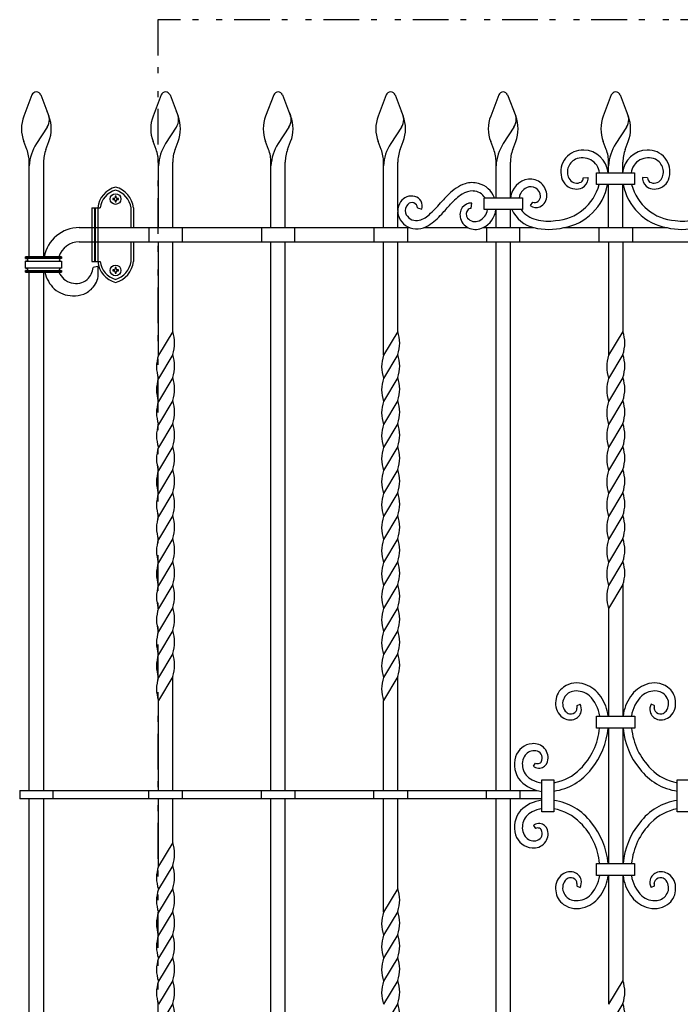
# Model space of a CAD drawing. Extents: x 0 to 1980, y 0 to 3208.
# Drawn here: x 1793 to 1848, y 2848 to 2931 of the extents above; entities that cross this region are included whole.
import ezdxf

# ---------------------------------------------------------------- set-up
doc = ezdxf.new("R2010")
doc.units = 0
doc.linetypes.add('NITENSAP', pattern=[7.5, 3, -1, 0.5, -1.5, 0.5, -1])
doc.layers.add('YKK_A1', color=4, linetype='CONTINUOUS')

msp = doc.modelspace()

# ---------------------------------------------------------------- linework, layer by layer
at = {"layer": 'YKK_A1', "linetype": 'NITENSAP'}
for p, q in [((1804.314, 2930.739), (1804.314, 2813.013)), ((1881.214, 2930.739), (1804.314, 2930.739))]:
    msp.add_line(p, q, dxfattribs=at)
at = {"layer": 'YKK_A1'}
for p, q in [((1793.741, 2924.412), (1793.063, 2922.642)), ((1794.488, 2924.412), (1795.166, 2922.642)), ((1804.591, 2924.412), (1803.913, 2922.642)), ((1805.338, 2924.412), (1806.016, 2922.642)), ((1814.041, 2924.412), (1813.363, 2922.642)), ((1814.788, 2924.412), (1815.466, 2922.642)), ((1823.491, 2924.412), (1822.813, 2922.642)), ((1824.238, 2924.412), (1824.916, 2922.642)), ((1832.941, 2924.412), (1832.263, 2922.642)), ((1833.688, 2924.412), (1834.366, 2922.642)), ((1842.391, 2924.412), (1841.713, 2922.642)), ((1843.138, 2924.412), (1843.816, 2922.642)), ((1795.016, 2921.702), (1794.118, 2920.324)), ((1805.866, 2921.702), (1804.968, 2920.324)), ((1815.316, 2921.702), (1814.418, 2920.324)), ((1824.766, 2921.702), (1823.868, 2920.324)), ((1834.216, 2921.702), (1833.318, 2920.324)), ((1843.666, 2921.702), (1842.768, 2920.324)), ((1793.316, 2919.835), (1793.063, 2920.495)), ((1794.913, 2919.835), (1795.166, 2920.495)), ((1804.166, 2919.835), (1803.913, 2920.495)), ((1805.763, 2919.835), (1806.016, 2920.495)), ((1813.616, 2919.835), (1813.363, 2920.495)), ((1815.213, 2919.835), (1815.466, 2920.495)), ((1823.066, 2919.835), (1822.813, 2920.495)), ((1824.663, 2919.835), (1824.916, 2920.495)), ((1832.516, 2919.835), (1832.263, 2920.495)), ((1834.113, 2919.835), (1834.366, 2920.495)), ((1841.966, 2919.835), (1841.713, 2920.495)), ((1843.563, 2919.835), (1843.816, 2920.495)), ((1793.514, 2910.81), (1793.514, 2918.762)), ((1794.714, 2918.762), (1794.714, 2910.81)), ((1804.364, 2913.269), (1804.364, 2918.762)), ((1805.564, 2913.269), (1805.564, 2918.762)), ((1813.814, 2913.269), (1813.814, 2918.762)), ((1815.014, 2913.269), (1815.014, 2918.762)), ((1823.264, 2913.269), (1823.264, 2918.762)), ((1824.464, 2914.712), (1824.464, 2918.762)), ((1832.714, 2915.8), (1832.714, 2918.762)), ((1833.914, 2915.8), (1833.914, 2918.762)), ((1842.164, 2917.88), (1842.164, 2918.762)), ((1843.364, 2917.88), (1843.364, 2918.762)), ((1840.039, 2917.451), (1840.425, 2917.47)), ((1841.134, 2916.88), (1841.134, 2917.88)), ((1841.134, 2917.88), (1844.334, 2917.88)), ((1844.334, 2917.88), (1844.334, 2916.88)), ((1845.43, 2917.451), (1845.043, 2917.47)), ((1844.334, 2916.88), (1841.134, 2916.88)), ((1842.164, 2913.269), (1842.164, 2916.88)), ((1843.364, 2913.269), (1843.364, 2916.88)), ((1800.623, 2915.716), (1800.529, 2915.716)), ((1800.529, 2915.716), (1800.529, 2915.622)), ((1800.717, 2915.904), (1800.717, 2915.81)), ((1800.811, 2915.904), (1800.717, 2915.904)), ((1800.811, 2915.81), (1800.811, 2915.904)), ((1800.999, 2915.716), (1800.905, 2915.716)), ((1800.999, 2915.622), (1800.999, 2915.716)), ((1831.726, 2915.777), (1834.926, 2915.777)), ((1831.726, 2914.776), (1831.726, 2915.777)), ((1834.926, 2915.777), (1834.926, 2914.776)), ((1798.764, 2914.919), (1798.764, 2910.419)), ((1798.764, 2914.919), (1799.264, 2914.919)), ((1799.014, 2910.419), (1799.014, 2914.919)), ((1799.064, 2914.919), (1799.064, 2910.419)), ((1799.064, 2914.919), (1799.464, 2914.919)), ((1799.314, 2910.419), (1799.314, 2914.919)), ((1800.529, 2915.622), (1800.623, 2915.622)), ((1800.717, 2915.528), (1800.717, 2915.434)), ((1800.717, 2915.434), (1800.811, 2915.434)), ((1800.811, 2915.434), (1800.811, 2915.528)), ((1800.905, 2915.622), (1800.999, 2915.622)), ((1802.064, 2913.269), (1802.064, 2914.919)), ((1802.264, 2914.919), (1802.264, 2913.269)), ((1826.109, 2914.924), (1826.475, 2914.808)), ((1830.624, 2914.914), (1830.668, 2915.334)), ((1835.785, 2915.409), (1835.591, 2915.138)), ((1824.464, 2913.269), (1824.464, 2914.595)), ((1834.926, 2914.776), (1831.726, 2914.776)), ((1832.714, 2913.269), (1832.714, 2914.8)), ((1833.914, 2913.269), (1833.914, 2914.8)), ((1797.714, 2913.269), (1803.914, 2913.269)), ((1803.564, 2913.269), (1803.564, 2912.069)), ((1803.914, 2913.269), (1825.445, 2913.269)), ((1806.364, 2913.269), (1806.364, 2912.069)), ((1813.014, 2913.269), (1813.014, 2912.069)), ((1815.814, 2912.069), (1815.814, 2913.269)), ((1822.464, 2913.269), (1822.464, 2912.069)), ((1825.264, 2913.269), (1825.264, 2912.069)), ((1826.64, 2913.269), (1830.349, 2913.269)), ((1831.63, 2913.269), (1835.885, 2913.269)), ((1831.914, 2913.269), (1831.914, 2912.069)), ((1834.714, 2912.069), (1834.714, 2913.269)), ((1838.409, 2913.269), (1847.116, 2913.269)), ((1841.364, 2912.069), (1841.364, 2913.269)), ((1844.164, 2913.269), (1844.164, 2912.069)), ((1797.714, 2912.069), (1803.914, 2912.069)), ((1802.064, 2910.419), (1802.064, 2912.069)), ((1802.264, 2912.069), (1802.264, 2910.419)), ((1803.914, 2912.069), (1881.614, 2912.069)), ((1804.364, 2902.535), (1804.364, 2912.069)), ((1805.564, 2904.535), (1805.564, 2912.069)), ((1813.814, 2865.969), (1813.814, 2912.069)), ((1815.014, 2865.969), (1815.014, 2912.069)), ((1823.264, 2902.535), (1823.264, 2912.069)), ((1824.464, 2904.535), (1824.464, 2912.069)), ((1832.714, 2865.969), (1832.714, 2912.069)), ((1833.914, 2865.969), (1833.914, 2912.069)), ((1842.164, 2912.069), (1842.164, 2902.535)), ((1843.364, 2912.069), (1843.364, 2904.535)), ((1793.213, 2910.81), (1796.213, 2910.81)), ((1793.213, 2910.66), (1793.213, 2910.81)), ((1796.213, 2910.81), (1796.213, 2910.66)), ((1796.213, 2910.66), (1793.213, 2910.66)), ((1793.213, 2910.46), (1796.213, 2910.46)), ((1793.213, 2909.86), (1793.213, 2910.46)), ((1796.213, 2909.86), (1793.213, 2909.86)), ((1796.213, 2910.46), (1796.213, 2909.86)), ((1798.764, 2910.419), (1799.264, 2910.419)), ((1799.258, 2909.991), (1798.883, 2909.916)), ((1799.064, 2910.419), (1799.464, 2910.419)), ((1800.717, 2909.904), (1800.717, 2909.81)), ((1800.811, 2909.904), (1800.717, 2909.904)), ((1800.811, 2909.81), (1800.811, 2909.904)), ((1793.213, 2909.66), (1796.213, 2909.66)), ((1793.213, 2909.51), (1793.213, 2909.66)), ((1796.213, 2909.51), (1793.213, 2909.51)), ((1793.514, 2865.969), (1793.514, 2909.51)), ((1794.714, 2909.51), (1794.714, 2865.969)), ((1796.213, 2909.66), (1796.213, 2909.51)), ((1800.623, 2909.716), (1800.529, 2909.716)), ((1800.529, 2909.716), (1800.529, 2909.622)), ((1800.529, 2909.622), (1800.623, 2909.622)), ((1800.717, 2909.528), (1800.717, 2909.434)), ((1800.717, 2909.434), (1800.811, 2909.434)), ((1800.811, 2909.434), (1800.811, 2909.528)), ((1800.999, 2909.716), (1800.905, 2909.716)), ((1800.905, 2909.622), (1800.999, 2909.622)), ((1800.999, 2909.622), (1800.999, 2909.716)), ((1805.564, 2904.535), (1804.364, 2902.535)), ((1824.464, 2904.535), (1823.264, 2902.535)), ((1843.364, 2904.535), (1842.164, 2902.535)), ((1805.564, 2902.602), (1804.364, 2900.602)), ((1824.464, 2902.602), (1823.264, 2900.602)), ((1843.364, 2902.602), (1842.164, 2900.602)), ((1805.564, 2900.669), (1804.364, 2898.669)), ((1824.464, 2900.669), (1823.264, 2898.669)), ((1843.364, 2900.669), (1842.164, 2898.669)), ((1805.564, 2898.735), (1804.364, 2896.735)), ((1824.464, 2898.735), (1823.264, 2896.735)), ((1843.364, 2898.735), (1842.164, 2896.735)), ((1805.564, 2896.802), (1804.364, 2894.802)), ((1824.464, 2896.802), (1823.264, 2894.802)), ((1843.364, 2896.802), (1842.164, 2894.802)), ((1805.564, 2894.869), (1804.364, 2892.869)), ((1824.464, 2894.869), (1823.264, 2892.869)), ((1843.364, 2894.869), (1842.164, 2892.869)), ((1805.564, 2892.935), (1804.364, 2890.935)), ((1824.464, 2892.935), (1823.264, 2890.935)), ((1843.364, 2892.935), (1842.164, 2890.935)), ((1805.564, 2891.002), (1804.364, 2889.002)), ((1824.464, 2891.002), (1823.264, 2889.002)), ((1843.364, 2891.002), (1842.164, 2889.002)), ((1805.564, 2889.069), (1804.364, 2887.069)), ((1824.464, 2889.069), (1823.264, 2887.069)), ((1843.364, 2889.069), (1842.164, 2887.069)), ((1805.564, 2887.135), (1804.364, 2885.135)), ((1824.464, 2887.135), (1823.264, 2885.135)), ((1843.364, 2887.135), (1842.164, 2885.135)), ((1805.564, 2885.202), (1804.364, 2883.202)), ((1824.464, 2885.202), (1823.264, 2883.202)), ((1843.364, 2885.202), (1842.164, 2883.202)), ((1805.564, 2883.269), (1804.364, 2881.269)), ((1824.464, 2883.269), (1823.264, 2881.269)), ((1843.364, 2883.269), (1842.164, 2881.269)), ((1843.364, 2883.269), (1843.364, 2872.215)), ((1805.564, 2881.335), (1804.364, 2879.335)), ((1824.464, 2881.335), (1823.264, 2879.335)), ((1842.164, 2881.269), (1842.164, 2872.215)), ((1805.564, 2879.402), (1804.364, 2877.402)), ((1824.464, 2879.402), (1823.264, 2877.402)), ((1805.564, 2877.469), (1804.364, 2875.469)), ((1824.464, 2877.469), (1823.264, 2875.469)), ((1805.564, 2875.535), (1804.364, 2873.535)), ((1805.564, 2865.969), (1805.564, 2875.535)), ((1824.464, 2875.535), (1823.264, 2873.535)), ((1824.464, 2865.969), (1824.464, 2875.535)), ((1804.364, 2865.969), (1804.364, 2873.535)), ((1823.264, 2865.969), (1823.264, 2873.535)), ((1839.517, 2873.105), (1839.779, 2873.229)), ((1845.992, 2873.105), (1845.73, 2873.229)), ((1841.155, 2872.215), (1844.354, 2872.215)), ((1841.155, 2871.215), (1841.155, 2872.215)), ((1844.354, 2872.215), (1844.354, 2871.215)), ((1844.354, 2871.215), (1841.155, 2871.215)), ((1842.164, 2871.215), (1842.164, 2859.835)), ((1843.364, 2871.215), (1843.364, 2859.835)), ((1835.866, 2868.019), (1836.031, 2868.276)), ((1836.567, 2866.878), (1837.567, 2866.878)), ((1836.567, 2864.177), (1836.567, 2866.878)), ((1837.567, 2866.878), (1837.567, 2864.177)), ((1847.931, 2864.172), (1847.931, 2866.873)), ((1847.931, 2866.873), (1848.931, 2866.873)), ((1792.714, 2865.969), (1836.164, 2865.969)), ((1792.714, 2865.969), (1792.714, 2865.269)), ((1836.567, 2865.269), (1792.714, 2865.269)), ((1793.514, 2821.535), (1793.514, 2865.269)), ((1794.714, 2865.269), (1794.714, 2821.535)), ((1795.514, 2865.269), (1795.514, 2865.969)), ((1803.564, 2865.269), (1803.564, 2865.969)), ((1804.364, 2859.602), (1804.364, 2865.269)), ((1805.564, 2861.602), (1805.564, 2865.269)), ((1806.364, 2865.969), (1806.364, 2865.269)), ((1813.014, 2865.269), (1813.014, 2865.969)), ((1813.814, 2819.169), (1813.814, 2865.269)), ((1815.014, 2819.169), (1815.014, 2865.269)), ((1815.814, 2865.969), (1815.814, 2865.269)), ((1822.464, 2865.269), (1822.464, 2865.969)), ((1823.264, 2855.735), (1823.264, 2865.269)), ((1824.464, 2857.735), (1824.464, 2865.269)), ((1825.264, 2865.969), (1825.264, 2865.269)), ((1831.914, 2865.269), (1831.914, 2865.969)), ((1832.714, 2819.169), (1832.714, 2865.269)), ((1833.914, 2819.169), (1833.914, 2865.269)), ((1834.714, 2865.969), (1834.714, 2865.269)), ((1837.567, 2864.177), (1836.567, 2864.177)), ((1848.931, 2864.172), (1847.931, 2864.172)), ((1835.866, 2863.025), (1836.031, 2862.769)), ((1805.564, 2861.602), (1804.364, 2859.602)), ((1805.564, 2859.669), (1804.364, 2857.669)), ((1841.144, 2858.835), (1841.144, 2859.835)), ((1841.144, 2859.835), (1844.344, 2859.835)), ((1844.344, 2859.835), (1844.344, 2858.835)), ((1844.344, 2858.835), (1841.144, 2858.835)), ((1842.164, 2858.835), (1842.164, 2848.002)), ((1843.364, 2858.835), (1843.364, 2850.002)), ((1805.564, 2857.735), (1804.364, 2855.735)), ((1824.464, 2857.735), (1823.264, 2855.735)), ((1839.517, 2857.94), (1839.779, 2857.816)), ((1845.992, 2857.94), (1845.73, 2857.816)), ((1805.564, 2855.802), (1804.364, 2853.802)), ((1824.464, 2855.802), (1823.264, 2853.802)), ((1805.564, 2853.869), (1804.364, 2851.869)), ((1824.464, 2853.869), (1823.264, 2851.869)), ((1805.564, 2851.935), (1804.364, 2849.935)), ((1824.464, 2851.935), (1823.264, 2849.935)), ((1805.564, 2850.002), (1804.364, 2848.002)), ((1824.464, 2850.002), (1823.264, 2848.002)), ((1843.364, 2850.002), (1842.164, 2848.002)), ((1805.564, 2848.069), (1804.364, 2846.069)), ((1824.464, 2848.069), (1823.264, 2846.069)), ((1843.364, 2848.069), (1842.164, 2846.069))]:
    msp.add_line(p, q, dxfattribs=at)
for centre in [(1800.764, 2915.669), (1800.764, 2909.669)]:
    msp.add_circle(centre, 0.45, dxfattribs=at)
for centre, radius, start, end in [((1794.114, 2924.269), 0.4, 20.95889, 159.04111), ((1804.964, 2924.269), 0.4, 20.95889, 159.04111), ((1814.414, 2924.269), 0.4, 20.95889, 159.04111), ((1823.864, 2924.269), 0.4, 20.95889, 159.04111), ((1833.314, 2924.269), 0.4, 20.95889, 159.04111), ((1842.764, 2924.269), 0.4, 20.95889, 159.04111), ((1795.864, 2921.569), 3, 159.04111, 200.95889), ((1794.011, 2922.358), 1.2, 326.89947, 31.54154), ((1792.364, 2921.569), 3, 339.04111, 20.95889), ((1806.714, 2921.569), 3, 159.04111, 200.95889), ((1804.861, 2922.358), 1.2, 326.89947, 31.54154), ((1803.214, 2921.569), 3, 339.04111, 20.95889), ((1816.164, 2921.569), 3, 159.04111, 200.95889), ((1814.311, 2922.358), 1.2, 326.89947, 31.54154), ((1812.664, 2921.569), 3, 339.04111, 20.95889), ((1825.614, 2921.569), 3, 159.04111, 200.95889), ((1823.761, 2922.358), 1.2, 326.89947, 31.54154), ((1822.114, 2921.569), 3, 339.04111, 20.95889), ((1835.064, 2921.569), 3, 159.04111, 200.95889), ((1833.211, 2922.358), 1.2, 326.89947, 31.54154), ((1831.564, 2921.569), 3, 339.04111, 20.95889), ((1844.514, 2921.569), 3, 159.04111, 200.95889), ((1842.661, 2922.358), 1.2, 326.89947, 31.54154), ((1841.014, 2921.569), 3, 339.04111, 20.95889), ((1790.514, 2918.762), 3, 0, 20.95889), ((1797.259, 2918.276), 3.75, 146.89947, 177.05562), ((1797.714, 2918.762), 3, 159.04111, 180), ((1801.364, 2918.762), 3, 0, 20.95889), ((1808.109, 2918.276), 3.75, 146.89947, 177.05562), ((1808.564, 2918.762), 3, 159.04111, 180), ((1810.814, 2918.762), 3, 0, 20.95889), ((1817.559, 2918.276), 3.75, 146.89947, 177.05562), ((1818.014, 2918.762), 3, 159.04111, 180), ((1820.264, 2918.762), 3, 0, 20.95889), ((1827.009, 2918.276), 3.75, 146.89947, 177.05562), ((1827.464, 2918.762), 3, 159.04111, 180), ((1829.714, 2918.762), 3, 0, 20.95889), ((1836.459, 2918.276), 3.75, 146.89947, 177.05562), ((1836.914, 2918.762), 3, 159.04111, 180), ((1839.984, 2917.952), 1.835, 87.12431, 195.00188), ((1840.009, 2917.658), 2.128, 6.0014, 88.19424), ((1839.164, 2918.762), 3, 0, 20.95889), ((1845.909, 2918.276), 3.75, 146.89947, 177.05562), ((1845.459, 2917.658), 2.128, 91.80576, 173.9986), ((1846.364, 2918.762), 3, 159.04111, 180), ((1845.484, 2917.952), 1.835, 344.99812, 92.87569), ((1839.878, 2917.948), 1.173, 115.54423, 213.18903), ((1839.969, 2917.675), 1.458, 8.07023, 114.16756), ((1845.499, 2917.675), 1.458, 65.83244, 171.92977), ((1845.591, 2917.948), 1.173, 326.81097, 64.45577), ((1835.661, 2915.615), 1.735, 97.66968, 174.665), ((1835.57, 2915.927), 1.414, 1.61983, 95.69939), ((1839.459, 2917.79), 1.285, 194.08367, 263.59699), ((1839.501, 2917.772), 0.763, 217.61987, 298.10494), ((1839.554, 2917.475), 0.486, 309.23124, 357.23724), ((1839.495, 2917.479), 0.971, 297.76071, 352.05494), ((1840.425, 2917.438), 0.0322, 15.83394, 89.976), ((1840.188, 2917.396), 0.273, 349.27096, 10.76388), ((1845.281, 2917.396), 0.273, 169.23612, 190.72904), ((1845.043, 2917.438), 0.0322, 90.024, 164.16606), ((1845.974, 2917.479), 0.971, 187.94506, 242.23929), ((1845.915, 2917.475), 0.486, 182.76276, 230.76876), ((1845.967, 2917.772), 0.763, 241.89506, 322.38013), ((1846.01, 2917.79), 1.285, 276.40301, 345.91633), ((1801.255, 2914.73), 2, 104.21348, 174.58393), ((1800.273, 2914.73), 2, 5.41607, 75.78652), ((1831.345, 2913.545), 3.627, 109.83228, 136.10609), ((1830.712, 2914.962), 2.083, 75.2754, 106.69101), ((1830.733, 2915.073), 1.971, 20.92509, 75.02689), ((1835.773, 2915.579), 1.147, 115.95887, 170.0843), ((1835.638, 2915.904), 0.796, 0.92513, 117.41055), ((1837.464, 2917.888), 4.034, 273.48383, 345.52474), ((1837.624, 2917.736), 4.536, 279.96678, 349.12534), ((1839.477, 2917.473), 0.974, 260.4429, 298.84819), ((1847.845, 2917.736), 4.536, 190.87466, 260.03322), ((1848.005, 2917.888), 4.034, 194.47526, 266.51617), ((1845.992, 2917.473), 0.974, 241.15181, 279.5571), ((1801.249, 2914.685), 1.8, 105.62435, 172.54688), ((1800.623, 2915.81), 0.094, 270, 0), ((1800.279, 2914.685), 1.8, 7.45312, 74.37565), ((1800.905, 2915.81), 0.094, 180, 270), ((1825.611, 2914.827), 1.096, 75.54425, 146.49084), ((1825.677, 2915.073), 0.841, 341.60788, 75.70655), ((1839.023, 2905.641), 14.645, 134.65018, 138.54097), ((1832.851, 2911.694), 5.304, 124.37591, 138.13772), ((1830.732, 2914.807), 1.538, 87.68921, 124.69777), ((1830.716, 2915.054), 1.292, 33.98611, 86.53959), ((1835.953, 2915.863), 0.484, 249.72133, 6.37218), ((1836.006, 2915.924), 0.979, 293.45958, 2.50951), ((1800.623, 2915.528), 0.094, 0, 90), ((1800.905, 2915.528), 0.094, 90, 180), ((1825.855, 2914.656), 1.394, 146.16292, 211.22251), ((1825.844, 2914.698), 0.756, 136.43302, 195.01583), ((1825.642, 2914.905), 0.468, 2.33982, 137.67358), ((1819.558, 2922.622), 11.186, 312.3262, 319.36798), ((999.196, 3671.366), 1122.563, 317.599355, 317.656259), ((1830.719, 2914.348), 1.035, 144.73911, 198.28766), ((1830.663, 2914.339), 0.995, 89.67792, 142.4903), ((1830.594, 2914.512), 0.367, 99.88184, 127.7494), ((1830.503, 2915.064), 0.193, 278.56348, 309.05643), ((1836.081, 2915.715), 0.757, 229.67528, 294.57816), ((1826.012, 2914.81), 0.951, 198.90604, 276.69909), ((1825.839, 2915.639), 1.796, 279.11812, 314.19602), ((1824.366, 2917.682), 5.002, 302.22436, 319.14145), ((1830.94, 2914.376), 1.255, 196.36533, 250.39458), ((1830.758, 2914.403), 0.556, 134.23375, 218.19051), ((1830.946, 2914.581), 0.814, 219.78084, 295.01381), ((1830.787, 2914.948), 1.214, 294.51978, 351.89596), ((1830.809, 2914.98), 1.898, 295.6248, 353.84266), ((1836.464, 2915.844), 2.64, 203.85142, 257.31997), ((1836.551, 2916.013), 2.121, 215.6485, 257.1316), ((1797.714, 2910.269), 3, 90, 169.59526), ((1826.009, 2914.718), 1.558, 210.259, 275.68458), ((1825.983, 2915.204), 2.044, 275.06124, 300.92829), ((1830.983, 2914.587), 1.469, 251.57194, 296.11062), ((1837.147, 2918.492), 5.374, 256.41681, 283.58319), ((1837.097, 2917.907), 4.091, 255.59256, 278.60808), ((1848.322, 2918.492), 5.374, 256.41681, 283.58319), ((1848.372, 2917.907), 4.091, 261.39192, 284.40744), ((1797.714, 2910.269), 1.8, 90, 162.48227), ((1797.274, 2910.074), 1.616, 313.56477, 354.4074), ((1799.2, 2909.923), 0.0898, 356.18617, 50.02794), ((1801.255, 2910.607), 2, 185.41607, 255.78652), ((1787.992, 2909.196), 11.321, 1.61082, 3.652), ((1801.249, 2910.652), 1.8, 187.45312, 254.37565), ((1800.273, 2910.607), 2, 284.21348, 354.58393), ((1800.279, 2910.652), 1.8, 285.62435, 352.54688), ((1797.799, 2910.291), 3.088, 194.64501, 224.94121), ((1797.432, 2910.122), 1.549, 203.24857, 308.08308), ((1797.672, 2909.382), 1.641, 316.90227, 4.61936), ((1800.623, 2909.81), 0.094, 270, 0), ((1800.623, 2909.528), 0.094, 0, 90), ((1800.905, 2909.81), 0.094, 180, 270), ((1800.905, 2909.528), 0.094, 90, 180), ((1797.339, 2909.513), 1.979, 292.26703, 320.7289), ((1797.219, 2910.079), 2.541, 230.80872, 268.5138), ((1797.177, 2910.523), 2.984, 269.54564, 287.79543), ((1802.733, 2903.569), 2.992, 341.15012, 18.84988), ((1821.633, 2903.569), 2.992, 341.15012, 18.84988), ((1840.533, 2903.569), 2.992, 341.15012, 18.84988), ((1807.196, 2901.569), 2.992, 161.15012, 198.84988), ((1802.733, 2901.635), 2.992, 341.15012, 18.84988), ((1826.096, 2901.569), 2.992, 161.15012, 198.84988), ((1821.633, 2901.635), 2.992, 341.15012, 18.84988), ((1844.996, 2901.569), 2.992, 161.15012, 198.84988), ((1840.533, 2901.635), 2.992, 341.15012, 18.84988), ((1807.196, 2899.635), 2.992, 161.15012, 198.84988), ((1802.733, 2899.702), 2.992, 341.15012, 18.84988), ((1826.096, 2899.635), 2.992, 161.15012, 198.84988), ((1821.633, 2899.702), 2.992, 341.15012, 18.84988), ((1844.996, 2899.635), 2.992, 161.15012, 198.84988), ((1840.533, 2899.702), 2.992, 341.15012, 18.84988), ((1807.196, 2897.702), 2.992, 161.15012, 198.84988), ((1802.733, 2897.769), 2.992, 341.15012, 18.84988), ((1826.096, 2897.702), 2.992, 161.15012, 198.84988), ((1821.633, 2897.769), 2.992, 341.15012, 18.84988), ((1844.996, 2897.702), 2.992, 161.15012, 198.84988), ((1840.533, 2897.769), 2.992, 341.15012, 18.84988), ((1807.196, 2895.769), 2.992, 161.15012, 198.84988), ((1802.733, 2895.835), 2.992, 341.15012, 18.84988), ((1826.096, 2895.769), 2.992, 161.15012, 198.84988), ((1821.633, 2895.835), 2.992, 341.15012, 18.84988), ((1844.996, 2895.769), 2.992, 161.15012, 198.84988), ((1840.533, 2895.835), 2.992, 341.15012, 18.84988), ((1807.196, 2893.835), 2.992, 161.15012, 198.84988), ((1802.733, 2893.902), 2.992, 341.15012, 18.84988), ((1826.096, 2893.835), 2.992, 161.15012, 198.84988), ((1821.633, 2893.902), 2.992, 341.15012, 18.84988), ((1844.996, 2893.835), 2.992, 161.15012, 198.84988), ((1840.533, 2893.902), 2.992, 341.15012, 18.84988), ((1807.196, 2891.902), 2.992, 161.15012, 198.84988), ((1802.733, 2891.969), 2.992, 341.15012, 18.84988), ((1826.096, 2891.902), 2.992, 161.15012, 198.84988), ((1821.633, 2891.969), 2.992, 341.15012, 18.84988), ((1844.996, 2891.902), 2.992, 161.15012, 198.84988), ((1840.533, 2891.969), 2.992, 341.15012, 18.84988), ((1807.196, 2889.969), 2.992, 161.15012, 198.84988), ((1802.733, 2890.035), 2.992, 341.15012, 18.84988), ((1826.096, 2889.969), 2.992, 161.15012, 198.84988), ((1821.633, 2890.035), 2.992, 341.15012, 18.84988), ((1844.996, 2889.969), 2.992, 161.15012, 198.84988), ((1840.533, 2890.035), 2.992, 341.15012, 18.84988), ((1807.196, 2888.035), 2.992, 161.15012, 198.84988), ((1802.733, 2888.102), 2.992, 341.15012, 18.84988), ((1826.096, 2888.035), 2.992, 161.15012, 198.84988), ((1821.633, 2888.102), 2.992, 341.15012, 18.84988), ((1844.996, 2888.035), 2.992, 161.15012, 198.84988), ((1840.533, 2888.102), 2.992, 341.15012, 18.84988), ((1807.196, 2886.102), 2.992, 161.15012, 198.84988), ((1802.733, 2886.169), 2.992, 341.15012, 18.84988), ((1826.096, 2886.102), 2.992, 161.15012, 198.84988), ((1821.633, 2886.169), 2.992, 341.15012, 18.84988), ((1844.996, 2886.102), 2.992, 161.15012, 198.84988), ((1840.533, 2886.169), 2.992, 341.15012, 18.84988), ((1807.196, 2884.169), 2.992, 161.15012, 198.84988), ((1802.733, 2884.235), 2.992, 341.15012, 18.84988), ((1826.096, 2884.169), 2.992, 161.15012, 198.84988), ((1821.633, 2884.235), 2.992, 341.15012, 18.84988), ((1844.996, 2884.169), 2.992, 161.15012, 198.84988), ((1840.533, 2884.235), 2.992, 341.15012, 18.84988), ((1807.196, 2882.235), 2.992, 161.15012, 198.84988), ((1802.733, 2882.302), 2.992, 341.15012, 18.84988), ((1826.096, 2882.235), 2.992, 161.15012, 198.84988), ((1821.633, 2882.302), 2.992, 341.15012, 18.84988), ((1844.996, 2882.235), 2.992, 161.15012, 198.84988), ((1807.196, 2880.302), 2.992, 161.15012, 198.84988), ((1802.733, 2880.369), 2.992, 341.15012, 18.84988), ((1826.096, 2880.302), 2.992, 161.15012, 198.84988), ((1821.633, 2880.369), 2.992, 341.15012, 18.84988), ((1807.196, 2878.369), 2.992, 161.15012, 198.84988), ((1802.733, 2878.435), 2.992, 341.15012, 18.84988), ((1826.096, 2878.369), 2.992, 161.15012, 198.84988), ((1821.633, 2878.435), 2.992, 341.15012, 18.84988), ((1807.196, 2876.435), 2.992, 161.15012, 198.84988), ((1802.733, 2876.502), 2.992, 341.15012, 18.84988), ((1826.096, 2876.435), 2.992, 161.15012, 198.84988), ((1821.633, 2876.502), 2.992, 341.15012, 18.84988), ((1807.196, 2874.502), 2.992, 161.15012, 198.84988), ((1826.096, 2874.502), 2.992, 161.15012, 198.84988), ((1839.228, 2873.418), 1.495, 124.18713, 176.29951), ((1839.498, 2873.068), 1.936, 69.25912, 124.96724), ((1839.402, 2873.227), 1.102, 96.39634, 152.26986), ((1839.445, 2872.584), 1.745, 50.64607, 95.436), ((1839.446, 2872.553), 2.439, 32.56577, 72.4096), ((1846.063, 2872.553), 2.439, 107.5904, 147.43423), ((1846.065, 2872.584), 1.745, 84.564, 129.35393), ((1846.011, 2873.068), 1.936, 55.03276, 110.74088), ((1846.107, 2873.227), 1.102, 27.73014, 83.60366), ((1846.281, 2873.418), 1.495, 3.70049, 55.81287), ((1839.106, 2873.249), 1.395, 169.02448, 227.17959), ((1839.292, 2873.262), 0.988, 151.1274, 218.46653), ((1838.451, 2871.781), 3.008, 8.29723, 45.70747), ((1838.505, 2871.77), 3.657, 6.98957, 34.97436), ((1847.004, 2871.77), 3.657, 145.02564, 173.01043), ((1847.058, 2871.781), 3.008, 134.29253, 171.70277), ((1846.217, 2873.262), 0.988, 321.53347, 28.8726), ((1846.403, 2873.249), 1.395, 312.82041, 10.97552), ((1838.996, 2872.992), 0.588, 215.78931, 258.42044), ((1838.968, 2872.974), 0.566, 260.79079, 324.14295), ((1839.198, 2872.853), 0.311, 317.49383, 5.27944), ((1839.546, 2873.064), 0.0506, 124.62203, 179.26654), ((1840.7, 2873.056), 1.206, 179.60704, 188.32999), ((1838.953, 2872.805), 0.928, 346.84668, 27.20219), ((1846.556, 2872.805), 0.928, 152.79781, 193.15332), ((1845.964, 2873.064), 0.0506, 0.73346, 55.37797), ((1846.311, 2872.853), 0.311, 174.72056, 222.50617), ((1844.809, 2873.056), 1.206, 351.67001, 0.39296), ((1846.541, 2872.974), 0.566, 215.85705, 279.20921), ((1846.513, 2872.992), 0.588, 281.57956, 324.21069), ((1838.951, 2873.062), 1.153, 226.48935, 284.62415), ((1839.008, 2872.785), 0.871, 285.64393, 347.30544), ((1846.501, 2872.785), 0.871, 192.69456, 254.35607), ((1846.558, 2873.062), 1.153, 255.37585, 313.51065), ((1835.951, 2871.709), 5.483, 314.41333, 354.8337), ((1835.974, 2871.695), 6.159, 320.53868, 355.53309), ((1849.535, 2871.695), 6.159, 184.46691, 219.46132), ((1849.558, 2871.709), 5.483, 185.1663, 225.58667), ((1835.862, 2868.319), 1.586, 94.63257, 162.00526), ((1835.879, 2868.704), 1.204, 344.68727, 96.89793), ((1836.435, 2868.16), 2.18, 162.69071, 219.73135), ((1836.223, 2868.175), 1.305, 144.54679, 196.45108), ((1835.888, 2868.419), 0.89, 79.11944, 144.85614), ((1836.217, 2868.576), 0.353, 238.07285, 349.93535), ((1835.978, 2868.687), 0.611, 343.63287, 82.73161), ((1836.353, 2868.163), 1.427, 194.53288, 244.48782), ((1835.938, 2868.028), 0.0726, 186.72303, 247.68827), ((1836.337, 2868.763), 0.909, 241.99517, 273.27312), ((1836.297, 2868.633), 0.783, 276.77342, 341.60512), ((1836.951, 2870.482), 3.909, 279.06108, 316.527), ((1836.879, 2870.696), 4.83, 278.18904, 322.8688), ((1848.63, 2870.696), 4.83, 217.1312, 261.81096), ((1848.558, 2870.482), 3.909, 223.473, 260.93892), ((1837.113, 2869.627), 3.077, 243.45684, 259.77178), ((1836.956, 2868.991), 3.126, 225.35188, 262.86293), ((1836.956, 2862.054), 3.126, 97.13707, 134.64812), ((1837.113, 2861.417), 3.077, 100.22822, 116.54316), ((1836.879, 2860.349), 4.83, 37.1312, 81.81096), ((1836.951, 2860.563), 3.909, 43.473, 80.93892), ((1848.63, 2860.349), 4.83, 98.18904, 142.8688), ((1848.558, 2860.563), 3.909, 99.06108, 136.527), ((1836.435, 2862.885), 2.18, 140.26865, 197.30929), ((1836.353, 2862.881), 1.427, 115.51218, 165.46712), ((1836.223, 2862.87), 1.305, 163.54892, 215.45321), ((1835.938, 2863.017), 0.0726, 112.31173, 173.27697), ((1836.337, 2862.281), 0.909, 86.72688, 118.00483), ((1836.217, 2862.469), 0.353, 10.06465, 121.92715), ((1836.297, 2862.411), 0.783, 18.39488, 83.22658), ((1835.951, 2859.336), 5.483, 5.1663, 45.58667), ((1835.974, 2859.35), 6.159, 4.46691, 39.46132), ((1849.535, 2859.35), 6.159, 140.53868, 175.53309), ((1849.558, 2859.336), 5.483, 134.41333, 174.8337), ((1835.862, 2862.726), 1.586, 197.99474, 265.36743), ((1835.888, 2862.626), 0.89, 215.14386, 280.88056), ((1835.879, 2862.341), 1.204, 263.10207, 15.31273), ((1835.978, 2862.358), 0.611, 277.26839, 16.36713), ((1802.733, 2860.635), 2.992, 341.15012, 18.84988), ((1807.196, 2858.635), 2.992, 161.15012, 198.84988), ((1802.733, 2858.702), 2.992, 341.15012, 18.84988), ((1839.106, 2857.796), 1.395, 132.82041, 190.97552), ((1838.951, 2857.983), 1.153, 75.37585, 133.51065), ((1838.996, 2858.053), 0.588, 101.57956, 144.21069), ((1838.968, 2858.07), 0.566, 35.85705, 99.20921), ((1839.008, 2858.26), 0.871, 12.69456, 74.35607), ((1838.451, 2859.264), 3.008, 314.29253, 351.70277), ((1838.505, 2859.275), 3.657, 325.02564, 353.01043), ((1847.004, 2859.275), 3.657, 186.98957, 214.97436), ((1847.058, 2859.264), 3.008, 188.29723, 225.70747), ((1846.501, 2858.26), 0.871, 105.64393, 167.30544), ((1846.541, 2858.07), 0.566, 80.79079, 144.14295), ((1846.558, 2857.983), 1.153, 46.48935, 104.62415), ((1846.513, 2858.053), 0.588, 35.78931, 78.42044), ((1846.403, 2857.796), 1.395, 349.02448, 47.17959), ((1802.733, 2856.769), 2.992, 341.15012, 18.84988), ((1821.633, 2856.769), 2.992, 341.15012, 18.84988), ((1839.292, 2857.782), 0.988, 141.53347, 208.8726), ((1839.198, 2858.192), 0.311, 354.72056, 42.50617), ((1840.7, 2857.989), 1.206, 171.67001, 180.39296), ((1839.546, 2857.981), 0.0506, 180.73346, 235.37797), ((1838.953, 2858.24), 0.928, 332.79781, 13.15332), ((1846.556, 2858.24), 0.928, 166.84668, 207.20219), ((1845.964, 2857.981), 0.0506, 304.62203, 359.26654), ((1846.311, 2858.192), 0.311, 137.49383, 185.27944), ((1844.809, 2857.989), 1.206, 359.60704, 8.32999), ((1846.217, 2857.782), 0.988, 331.1274, 38.46653), ((1807.196, 2856.702), 2.992, 161.15012, 198.84988), ((1839.228, 2857.627), 1.495, 183.70049, 235.81287), ((1839.402, 2857.818), 1.102, 207.73014, 263.60366), ((1839.445, 2858.46), 1.745, 264.564, 309.35393), ((1839.446, 2858.491), 2.439, 287.5904, 327.43423), ((1846.063, 2858.491), 2.439, 212.56577, 252.4096), ((1846.065, 2858.46), 1.745, 230.64607, 275.436), ((1846.107, 2857.818), 1.102, 276.39634, 332.26986), ((1846.281, 2857.627), 1.495, 304.18713, 356.29951), ((1839.498, 2857.977), 1.936, 235.03276, 290.74088), ((1846.011, 2857.977), 1.936, 249.25912, 304.96724), ((1807.196, 2854.769), 2.992, 161.15012, 198.84988), ((1802.733, 2854.835), 2.992, 341.15012, 18.84988), ((1826.096, 2854.769), 2.992, 161.15012, 198.84988), ((1821.633, 2854.835), 2.992, 341.15012, 18.84988), ((1807.196, 2852.835), 2.992, 161.15012, 198.84988), ((1802.733, 2852.902), 2.992, 341.15012, 18.84988), ((1826.096, 2852.835), 2.992, 161.15012, 198.84988), ((1821.633, 2852.902), 2.992, 341.15012, 18.84988), ((1807.196, 2850.902), 2.992, 161.15012, 198.84988), ((1802.733, 2850.969), 2.992, 341.15012, 18.84988), ((1826.096, 2850.902), 2.992, 161.15012, 198.84988), ((1821.633, 2850.969), 2.992, 341.15012, 18.84988), ((1807.196, 2848.969), 2.992, 161.15012, 198.84988), ((1802.733, 2849.035), 2.992, 341.15012, 18.84988), ((1826.096, 2848.969), 2.992, 161.15012, 198.84988), ((1821.633, 2849.035), 2.992, 341.15012, 18.84988), ((1840.533, 2849.035), 2.992, 341.15012, 18.84988), ((1802.733, 2847.102), 2.992, 341.15012, 18.84988), ((1821.633, 2847.102), 2.992, 341.15012, 18.84988), ((1840.533, 2847.102), 2.992, 341.15012, 18.84988)]:
    msp.add_arc(centre, radius, start, end, dxfattribs=at)
for points, knots in [([(1796.213, 2910.81), (1796.072, 2910.81), (1795.932, 2910.81), (1795.744, 2910.81), (1795.468, 2910.81), (1795.09, 2910.81), (1794.713, 2910.81), (1794.335, 2910.81), (1793.957, 2910.81), (1793.681, 2910.81), (1793.493, 2910.81), (1793.353, 2910.81), (1793.213, 2910.81)], [0, 0, 0, 0, 1, 1, 1, 2, 2, 2, 3, 3, 3, 4, 4, 4, 4]), ([(1793.213, 2910.66), (1793.309, 2910.66), (1793.388, 2910.616), (1793.388, 2910.56), (1793.388, 2910.505), (1793.309, 2910.46), (1793.213, 2910.46)], [0, 0, 0, 0, 1, 1, 1, 2, 2, 2, 2]), ([(1793.213, 2909.86), (1793.309, 2909.86), (1793.388, 2909.816), (1793.388, 2909.76), (1793.388, 2909.705), (1793.309, 2909.66), (1793.213, 2909.66)], [0, 0, 0, 0, 1, 1, 1, 2, 2, 2, 2]), ([(1796.213, 2910.66), (1796.116, 2910.66), (1796.038, 2910.616), (1796.038, 2910.56), (1796.038, 2910.505), (1796.116, 2910.46), (1796.213, 2910.46)], [0, 0, 0, 0, 1, 1, 1, 2, 2, 2, 2]), ([(1796.213, 2909.86), (1796.116, 2909.86), (1796.038, 2909.816), (1796.038, 2909.76), (1796.038, 2909.705), (1796.116, 2909.66), (1796.213, 2909.66)], [0, 0, 0, 0, 1, 1, 1, 2, 2, 2, 2]), ([(1793.213, 2909.51), (1793.353, 2909.51), (1793.493, 2909.51), (1793.681, 2909.51), (1793.957, 2909.51), (1794.335, 2909.51), (1794.713, 2909.51), (1795.09, 2909.51), (1795.468, 2909.51), (1795.744, 2909.51), (1795.932, 2909.51), (1796.072, 2909.51), (1796.213, 2909.51)], [0, 0, 0, 0, 1, 1, 1, 2, 2, 2, 3, 3, 3, 4, 4, 4, 4])]:
    msp.add_open_spline(points, degree=3, knots=knots, dxfattribs=at)

doc.saveas('drawing.dxf')
